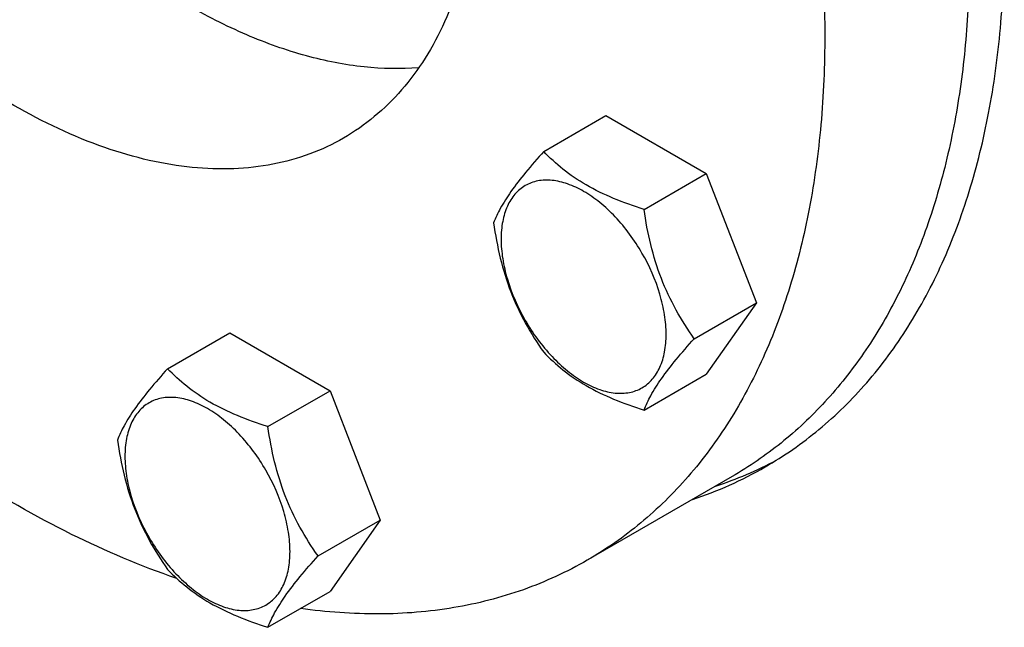
# Model space of a CAD drawing. Units: millimetres. Extents: x 0 to 8400, y -6 to 5940.
# Drawn here: x 5965 to 6085, y 3955 to 4029 of the extents above; entities that cross this region are included whole.
import ezdxf

# ---------------------------------------------------------------- set-up
doc = ezdxf.new("R2010")
doc.units = ezdxf.units.MM
doc.header["$LTSCALE"] = 462
doc.layers.get('0').update_dxf_attribs({"linetype": 'CONTINUOUS'})

msp = doc.modelspace()

# ---------------------------------------------------------------- linework, layer by layer
at = {"color": 7, "linetype": 'Continuous'}
for p, q in [((6028.96, 4012.761), (6036.545, 4017.141)), ((6036.545, 4017.141), (6048.793, 4010.07)), ((6041.207, 4005.691), (6048.793, 4010.07)), ((6048.793, 4010.07), (6054.916, 3994.287)), ((6047.331, 3989.908), (6054.916, 3994.287)), ((6054.916, 3994.287), (6048.793, 3985.575)), ((5983.038, 3986.248), (5990.623, 3990.627)), ((5990.623, 3990.627), (6002.87, 3983.556)), ((6041.207, 3981.195), (6048.793, 3985.575)), ((5995.285, 3979.177), (6002.87, 3983.556)), ((6002.87, 3983.556), (6008.994, 3967.773)), ((6051.952, 3973.075), (6034.274, 3962.869)), ((6001.409, 3963.394), (6008.994, 3967.773)), ((6008.994, 3967.773), (6002.87, 3959.061)), ((5995.285, 3954.682), (6002.87, 3959.061))]:
    msp.add_line(p, q, dxfattribs=at)
for centre, radius, start, end in [((6032.141, 4015.644), 47.77, 288.25817, 299.94582), ((6034.918, 4017.414), 47.917, 288.26536, 297.96446)]:
    msp.add_arc(centre, radius, start, end, dxfattribs=at)
for points, knots in [([(6013.708, 4022.986), (6011.49, 4022.804), (6006.842, 4022.901), (5999.755, 4024.3), (5992.448, 4026.919), (5985.038, 4030.708), (5977.643, 4035.601), (5970.385, 4041.515), (5963.382, 4048.351), (5954.465, 4058.636), (5944.719, 4072.99), (5937.195, 4088.62), (5932.779, 4101.487), (5930.384, 4110.966), (5928.918, 4120.198), (5928.566, 4126.273), (5928.566, 4129.224)], [0, 0, 0, 0, 0.0451504, 0.0936377, 0.1459072, 0.2020852, 0.262034, 0.3254065, 0.3916936, 0.4602641, 0.6012238, 0.7421388, 0.8106551, 0.876869, 0.9401524, 1, 1, 1, 1]), ([(6034.275, 4124.529), (6038.835, 4116.632), (6046.971, 4100.516), (6056.122, 4075.639), (6060.971, 4054.792), (6062.93, 4038.623), (6063.428, 4027.143), (6062.976, 4016.204), (6061.577, 4005.909), (6059.239, 3996.354), (6055.982, 3987.631), (6051.829, 3979.824), (6046.814, 3973.013), (6040.983, 3967.274), (6036.57, 3964.195), (6034.274, 3962.869)], [0, 0, 0, 0, 0.1550322, 0.3061316, 0.449681, 0.5177103, 0.5828216, 0.6448164, 0.7035943, 0.759172, 0.811703, 0.8614967, 0.9090292, 0.9549393, 1, 1, 1, 1]), ([(6060.96, 4117.582), (6064.475, 4110.175), (6070.634, 4095.268), (6077.203, 4072.614), (6080.795, 4050.631), (6081.216, 4033.026), (6079.867, 4019.936), (6078.094, 4010.931), (6075.55, 4002.585), (6072.251, 3994.963), (6068.219, 3988.128), (6063.482, 3982.14), (6058.077, 3977.052), (6054.044, 3974.283), (6051.952, 3973.075)], [0, 0, 0, 0, 0.1565847, 0.3073504, 0.4494961, 0.5808898, 0.642207, 0.700515, 0.7558927, 0.8085333, 0.8587559, 0.9070098, 0.9538677, 1, 1, 1, 1]), ([(6004.525, 4107.352), (6007.147, 4102.811), (6011.825, 4093.545), (6017.087, 4079.24), (6020.373, 4065.109), (6021.557, 4051.678), (6020.721, 4041.182), (6018.879, 4033.652), (6017.006, 4028.636), (6014.619, 4024.147), (6011.735, 4020.23), (6008.382, 4016.931), (6005.844, 4015.16), (6004.525, 4014.398)], [0, 0, 0, 0, 0.1550685, 0.3062033, 0.4497863, 0.5828581, 0.703525, 0.7591156, 0.811659, 0.8614643, 0.9090079, 0.9549288, 1, 1, 1, 1]), ([(6004.525, 4014.398), (6003.205, 4013.636), (6000.403, 4012.324), (5995.868, 4011.07), (5991.035, 4010.531), (5985.954, 4010.708), (5980.673, 4011.593), (5973.232, 4013.763), (5963.724, 4018.288), (5952.684, 4026.028), (5942.089, 4035.939), (5932.332, 4047.649), (5926.646, 4056.333), (5924.025, 4060.874)], [0, 0, 0, 0, 0.0450713, 0.0909924, 0.138536, 0.1883414, 0.2408847, 0.2964753, 0.4171421, 0.5502136, 0.6937965, 0.8449313, 1, 1, 1, 1]), ([(6055.988, 3974.251), (6058.299, 3975.585), (6062.744, 3978.687), (6068.617, 3984.467), (6073.668, 3991.327), (6077.85, 3999.189), (6081.131, 4007.975), (6083.485, 4017.598), (6084.895, 4027.966), (6085.19, 4035.126), (6085.19, 4038.798)], [0, 0, 0, 0, 0.1080128, 0.218062, 0.3319999, 0.4513581, 0.5772779, 0.7105007, 0.8513948, 1, 1, 1, 1]), ([(6028.96, 4012.761), (6028.208, 4011.925), (6026.819, 4010.333), (6025.02, 4008.028), (6023.697, 4005.97), (6023.07, 4004.652), (6022.836, 4004.049)], [0, 0, 0, 0, 0.315401, 0.592108, 0.8188793, 1, 1, 1, 1]), ([(6041.207, 4005.691), (6039.95, 4006.091), (6037.532, 4006.947), (6034.177, 4008.552), (6031.312, 4010.493), (6029.691, 4011.997), (6028.96, 4012.761)], [0, 0, 0, 0, 0.276819, 0.5376908, 0.7779911, 1, 1, 1, 1]), ([(6043.906, 3990.437), (6043.906, 3991.234), (6043.761, 3992.891), (6042.968, 3996.294), (6041.128, 4000.468), (6038.434, 4004.149), (6035.882, 4006.537), (6033.927, 4007.907), (6031.961, 4008.843), (6030.049, 4009.304), (6028.254, 4009.259), (6026.657, 4008.679), (6025.356, 4007.586), (6024.419, 4006.054), (6023.863, 4004.168), (6023.754, 4002.794), (6023.754, 4002.072)], [0, 0, 0, 0, 0.0666214, 0.138505, 0.2915428, 0.4445803, 0.5164635, 0.5830844, 0.6434948, 0.697537, 0.7461449, 0.7915414, 0.8369379, 0.8855462, 0.939589, 1, 1, 1, 1]), ([(6047.331, 3989.908), (6046.537, 3991.037), (6045.031, 3993.397), (6043.215, 3997.243), (6041.944, 4001.384), (6041.417, 4004.246), (6041.207, 4005.691)], [0, 0, 0, 0, 0.2421791, 0.4903486, 0.7437792, 1, 1, 1, 1]), ([(6022.836, 4004.049), (6023.046, 4002.604), (6023.573, 3999.743), (6024.844, 3995.602), (6026.659, 3991.756), (6028.166, 3989.396), (6028.96, 3988.266)], [0, 0, 0, 0, 0.2562208, 0.5096514, 0.7578209, 1, 1, 1, 1]), ([(6023.754, 4002.072), (6023.754, 4001.276), (6023.9, 3999.618), (6024.692, 3996.215), (6026.532, 3992.041), (6029.226, 3988.361), (6031.778, 3985.973), (6033.733, 3984.602), (6035.699, 3983.667), (6037.611, 3983.205), (6039.406, 3983.251), (6041.003, 3983.83), (6042.304, 3984.924), (6043.241, 3986.456), (6043.797, 3988.342), (6043.906, 3989.715), (6043.906, 3990.437)], [0, 0, 0, 0, 0.0666214, 0.138505, 0.2915428, 0.4445803, 0.5164635, 0.5830844, 0.6434948, 0.697537, 0.7461449, 0.7915414, 0.8369379, 0.8855462, 0.939589, 1, 1, 1, 1]), ([(5984.153, 3960.655), (5979.765, 3962.149), (5970.892, 3965.912), (5957.964, 3973.353), (5945.151, 3982.666), (5937.011, 3989.856), (5933.003, 3993.71)], [0, 0, 0, 0, 0.2266758, 0.4696909, 0.7280597, 1, 1, 1, 1]), ([(6041.207, 3981.195), (6041.441, 3981.798), (6042.068, 3983.116), (6043.391, 3985.174), (6045.191, 3987.479), (6046.579, 3989.071), (6047.331, 3989.908)], [0, 0, 0, 0, 0.1811207, 0.407892, 0.684599, 1, 1, 1, 1]), ([(6028.96, 3988.266), (6029.691, 3987.502), (6031.312, 3985.998), (6034.177, 3984.057), (6037.532, 3982.452), (6039.95, 3981.596), (6041.207, 3981.195)], [0, 0, 0, 0, 0.2220089, 0.4623092, 0.723181, 1, 1, 1, 1]), ([(5983.038, 3986.248), (5982.286, 3985.411), (5980.897, 3983.819), (5979.098, 3981.514), (5977.775, 3979.456), (5977.148, 3978.138), (5976.914, 3977.535)], [0, 0, 0, 0, 0.315401, 0.592108, 0.8188793, 1, 1, 1, 1]), ([(5995.285, 3979.177), (5994.028, 3979.577), (5991.609, 3980.433), (5988.255, 3982.038), (5985.39, 3983.979), (5983.769, 3985.483), (5983.038, 3986.248)], [0, 0, 0, 0, 0.276819, 0.5376908, 0.7779911, 1, 1, 1, 1]), ([(5997.984, 3963.923), (5997.984, 3964.72), (5997.838, 3966.378), (5997.046, 3969.78), (5995.206, 3973.955), (5992.511, 3977.635), (5989.96, 3980.023), (5988.005, 3981.393), (5986.039, 3982.329), (5984.127, 3982.79), (5982.332, 3982.745), (5980.734, 3982.165), (5979.434, 3981.072), (5978.497, 3979.54), (5977.941, 3977.654), (5977.832, 3976.281), (5977.832, 3975.558)], [0, 0, 0, 0, 0.0666214, 0.138505, 0.2915428, 0.4445803, 0.5164635, 0.5830844, 0.6434948, 0.697537, 0.7461449, 0.7915414, 0.8369379, 0.8855462, 0.939589, 1, 1, 1, 1]), ([(6001.409, 3963.394), (6000.615, 3964.523), (5999.108, 3966.884), (5997.293, 3970.729), (5996.022, 3974.87), (5995.495, 3977.732), (5995.285, 3979.177)], [0, 0, 0, 0, 0.2421791, 0.4903486, 0.7437792, 1, 1, 1, 1]), ([(5976.914, 3977.535), (5977.124, 3976.09), (5977.65, 3973.229), (5978.922, 3969.088), (5980.737, 3965.242), (5982.244, 3962.882), (5983.038, 3961.752)], [0, 0, 0, 0, 0.2562208, 0.5096514, 0.7578209, 1, 1, 1, 1]), ([(5977.832, 3975.558), (5977.832, 3974.762), (5977.977, 3973.104), (5978.77, 3969.701), (5980.61, 3965.527), (5983.304, 3961.847), (5985.856, 3959.459), (5987.811, 3958.088), (5989.777, 3957.153), (5991.689, 3956.691), (5993.484, 3956.737), (5995.081, 3957.316), (5996.382, 3958.41), (5997.319, 3959.942), (5997.875, 3961.828), (5997.984, 3963.201), (5997.984, 3963.923)], [0, 0, 0, 0, 0.0666214, 0.138505, 0.2915428, 0.4445803, 0.5164635, 0.5830844, 0.6434948, 0.697537, 0.7461449, 0.7915414, 0.8369379, 0.8855462, 0.939589, 1, 1, 1, 1]), ([(5995.285, 3954.682), (5995.519, 3955.284), (5996.146, 3956.602), (5997.469, 3958.66), (5999.268, 3960.965), (6000.657, 3962.557), (6001.409, 3963.394)], [0, 0, 0, 0, 0.1811207, 0.407892, 0.684599, 1, 1, 1, 1]), ([(6034.274, 3962.869), (6031.795, 3961.438), (6026.5, 3959.003), (6017.896, 3956.809), (6008.706, 3956.07), (6002.444, 3956.532), (5999.266, 3956.98)], [0, 0, 0, 0, 0.2377529, 0.4807147, 0.7335514, 1, 1, 1, 1]), ([(5983.038, 3961.752), (5983.769, 3960.988), (5985.39, 3959.484), (5988.255, 3957.543), (5991.609, 3955.938), (5994.028, 3955.082), (5995.285, 3954.682)], [0, 0, 0, 0, 0.2220089, 0.4623092, 0.723181, 1, 1, 1, 1])]:
    msp.add_open_spline(points, degree=3, knots=knots, dxfattribs=at)

doc.saveas('drawing.dxf')
